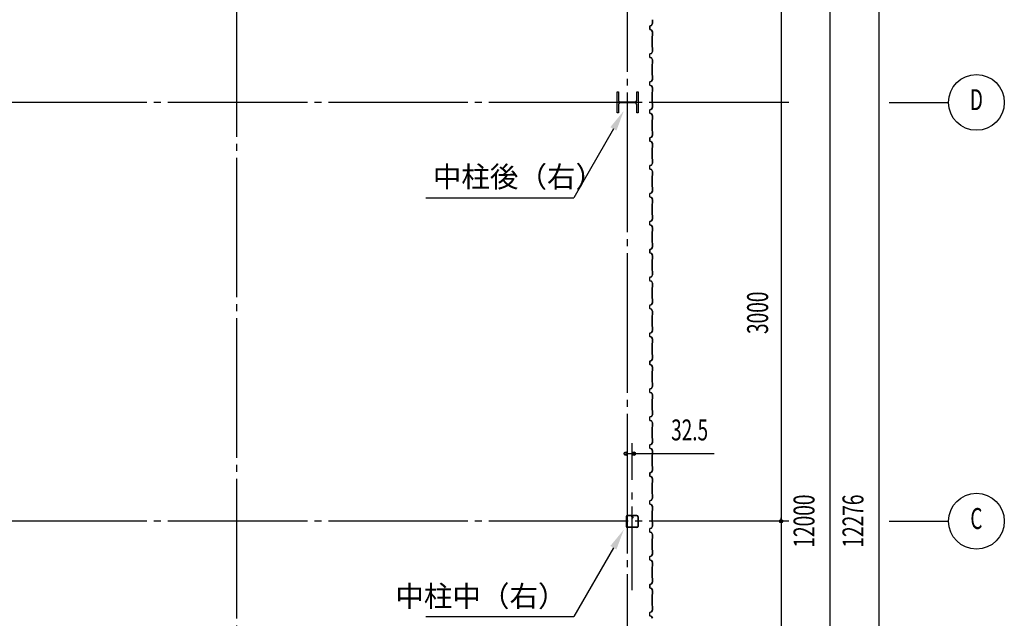
# Model space of a CAD drawing. Extents: x 1667 to 41127, y 644 to 28700.
# Drawn here: x 7399 to 14457, y 9760 to 14048 of the extents above; entities that cross this region are included whole.
import ezdxf
from ezdxf.enums import TextEntityAlignment as Align

# ---------------------------------------------------------------- set-up
doc = ezdxf.new("R2010")
doc.units = 0
doc.header["$LTSCALE"] = 50
doc.header["$MEASUREMENT"] = 0
doc.linetypes.add('1PL-20', pattern=[23, 20, -1, 1, -1])
doc.linetypes.add('1PL-M', pattern=[15, 12, -1, 1, -1])
doc.layers.get('0').update_dxf_attribs({"linetype": 'CONTINUOUS'})
for name, color, linetype in [('1PL-M1', 6, '1PL-M'), ('CENTER', 6, '1PL-20'), ('HIKIDASHI', 6, 'CONTINUOUS'), ('SIDING800', 3, 'CONTINUOUS'), ('SUNPO', 4, 'CONTINUOUS'), ('SUNPOU', 4, 'CONTINUOUS'), ('U1', 3, 'CONTINUOUS')]:
    doc.layers.add(name, color=color, linetype=linetype)
doc.styles.add('00', font='ROMANS', dxfattribs={"width": 0.666667, "bigfont": 'BIGFONT'})
doc.styles.get("Standard").update_dxf_attribs({"font": 'SIMPLEX', "bigfont": 'BIGFONT'})
doc.styles.add('YODO-1', font='simplex.shx', dxfattribs={"width": 0.67, "bigfont": 'BIGFONT.shx'})

msp = doc.modelspace()

# ---------------------------------------------------------------- linework, layer by layer
for p, q in [((11681.9, 13530.4), (11691.9, 13530.4)), ((11681.9, 13380.4), (11681.9, 13530.4)), ((11691.9, 13530.4), (11691.9, 13469.9)), ((11821.9, 13530.4), (11831.9, 13530.4)), ((11821.9, 13469.9), (11821.9, 13530.4)), ((11831.9, 13530.4), (11831.9, 13380.4)), ((11691.9, 13440.9), (11691.9, 13380.4)), ((11702.9, 13458.9), (11810.9, 13458.9)), ((11810.9, 13451.9), (11702.9, 13451.9)), ((11821.9, 13380.4), (11821.9, 13440.9)), ((11691.9, 13380.4), (11681.9, 13380.4)), ((11831.9, 13380.4), (11821.9, 13380.4))]:
    msp.add_line(p, q)
for centre, start, end in [((11702.9, 13469.9), 180, 270), ((11702.9, 13440.9), 90, 180), ((11810.9, 13469.9), 270, 0), ((11810.9, 13440.9), 0, 90)]:
    msp.add_arc(centre, 11, start, end)
at = {"layer": '1PL-M1'}
msp.add_line((11789, 9961.6), (11789, 10702.9), dxfattribs=at)
at = {"layer": 'CENTER'}
for p, q in [((8956.9, 4009.4), (8956.9, 18030.4)), ((11756.9, 3325.4), (11756.9, 18030.4)), ((12911.9, 13455.4), (5330.4, 13455.4)), ((13631.9, 13455.4), (14056.9, 13455.4)), ((12911.9, 10455.4), (5330.4, 10455.4)), ((13631.9, 10455.4), (14056.9, 10455.4))]:
    msp.add_line(p, q, dxfattribs=at)
at = {"layer": 'HIKIDASHI'}
for p, q in [((11655, 13265.9), (11370.4, 12772.9)), ((10310.4, 12772.9), (11370.4, 12772.9)), ((11655, 10265.9), (11370.4, 9772.9)), ((10310.4, 9772.9), (11370.4, 9772.9))]:
    msp.add_line(p, q, dxfattribs=at)
for points in [[(11633.4, 13278.4), (11676.7, 13253.4), (11730, 13395.8)], [(11633.4, 10278.4), (11676.7, 10253.4), (11730, 10395.8)]]:
    msp.add_solid(points, dxfattribs=at)
at = {"layer": 'SIDING800'}
for p, q in [((11934.5, 14047.8), (11934.5, 14020.5)), ((11934.9, 14020.5), (11934.9, 14047.8)), ((11914.9, 14000.1), (11914.9, 13980.2)), ((11915.3, 13980.2), (11915.3, 14000.1)), ((11915.4, 14000.4), (11915.4, 13984.5)), ((11915.4, 13981.3), (11915.4, 13980.9)), ((11915.8, 13984.8), (11915.8, 14000.4)), ((11925.6, 14005.7), (11916.5, 14002.4)), ((11916.5, 13977.9), (11925.9, 13974.5)), ((11916.6, 14002), (11925.7, 14005.3)), ((11926, 13974.9), (11916.6, 13978.3)), ((11926.4, 14005.9), (11917, 14002.7)), ((11917.1, 14002.3), (11926.5, 14005.5)), ((11931.2, 14014.5), (11926.6, 14006.6)), ((11927, 14006.4), (11931.6, 14014.3)), ((11934.6, 13961.2), (11927.3, 13973.8)), ((11934.3, 14019.5), (11927.5, 14006.9)), ((11927.8, 14006.7), (11934.6, 14019.3)), ((11929.3, 14010.3), (11929.6, 14010.1)), ((11929.6, 14010.1), (11931.9, 14014.1)), ((11927, 13973.6), (11934.2, 13961)), ((11932.5, 13930.1), (11932.5, 13890.4)), ((11934.2, 13932.4), (11932.9, 13931.1)), ((11932.9, 13890.4), (11932.9, 13930.1)), ((11933.2, 13930.9), (11934.5, 13932.2)), ((11934.5, 13960), (11934.5, 13933.1)), ((11934.9, 13933.1), (11934.9, 13960)), ((11932.5, 13890.4), (11932.5, 13850.8)), ((11932.9, 13850.8), (11932.9, 13890.4)), ((11932.9, 13849.8), (11934.2, 13848.5)), ((11934.5, 13848.8), (11933.2, 13850.1)), ((11934.5, 13847.8), (11934.5, 13820.5)), ((11934.9, 13820.5), (11934.9, 13847.8)), ((11914.9, 13800.3), (11914.9, 13790.4)), ((11914.9, 13790.4), (11914.9, 13780.4)), ((11915.3, 13790.4), (11915.3, 13800.3)), ((11915.3, 13780.4), (11915.3, 13790.4)), ((11925.9, 13806), (11916.5, 13802.6)), ((11916.5, 13778.1), (11925.9, 13774.7)), ((11916.6, 13802.2), (11926, 13805.6)), ((11926, 13775.1), (11916.6, 13778.5)), ((11934.2, 13819.5), (11927, 13806.9)), ((11927, 13773.8), (11934.2, 13761.2)), ((11927.3, 13806.7), (11934.6, 13819.3)), ((11934.6, 13761.4), (11927.3, 13774)), ((11932.5, 13729.9), (11932.5, 13690.4)), ((11934.2, 13732.2), (11932.9, 13730.9)), ((11932.9, 13690.4), (11932.9, 13729.9)), ((11933.2, 13730.6), (11934.5, 13731.9)), ((11934.5, 13760.2), (11934.5, 13732.9)), ((11934.9, 13732.9), (11934.9, 13760.2)), ((11932.5, 13690.4), (11932.5, 13650.8)), ((11932.9, 13650.8), (11932.9, 13690.4)), ((11932.9, 13649.8), (11934.2, 13648.5)), ((11934.5, 13648.8), (11933.2, 13650.1)), ((11934.5, 13647.8), (11934.5, 13620.5)), ((11934.9, 13620.5), (11934.9, 13647.8)), ((11914.9, 13600.3), (11914.9, 13590.4)), ((11914.9, 13590.4), (11914.9, 13580.4)), ((11915.3, 13590.4), (11915.3, 13600.3)), ((11915.3, 13580.4), (11915.3, 13590.4)), ((11925.9, 13606), (11916.5, 13602.6)), ((11916.5, 13578.1), (11925.9, 13574.7)), ((11916.6, 13602.2), (11926, 13605.6)), ((11926, 13575.1), (11916.6, 13578.5)), ((11934.2, 13619.5), (11927, 13606.9)), ((11927, 13573.8), (11934.2, 13561.2)), ((11927.3, 13606.7), (11934.6, 13619.3)), ((11934.6, 13561.4), (11927.3, 13574)), ((11934.5, 13560.2), (11934.5, 13532.9)), ((11934.9, 13532.9), (11934.9, 13560.2)), ((11932.5, 13529.9), (11932.5, 13490.4)), ((11932.5, 13490.4), (11932.5, 13450.8)), ((11934.2, 13532.2), (11932.9, 13530.9)), ((11932.9, 13490.4), (11932.9, 13529.9)), ((11932.9, 13450.8), (11932.9, 13490.4)), ((11933.2, 13530.6), (11934.5, 13531.9)), ((11934.2, 13419.5), (11927, 13406.9)), ((11927.3, 13406.7), (11934.6, 13419.3)), ((11932.9, 13449.8), (11934.2, 13448.5)), ((11934.5, 13448.8), (11933.2, 13450.1)), ((11934.5, 13447.8), (11934.5, 13420.5)), ((11934.9, 13420.5), (11934.9, 13447.8)), ((11914.9, 13400.3), (11914.9, 13380.4)), ((11915.3, 13380.4), (11915.3, 13400.3)), ((11925.9, 13406), (11916.5, 13402.6)), ((11916.5, 13378.1), (11925.9, 13374.7)), ((11916.6, 13402.2), (11926, 13405.6)), ((11926, 13375.1), (11916.6, 13378.5)), ((11927, 13373.8), (11934.2, 13361.2)), ((11934.6, 13361.4), (11927.3, 13374)), ((11934.5, 13360.2), (11934.5, 13332.9)), ((11934.9, 13332.9), (11934.9, 13360.2)), ((11932.5, 13329.9), (11932.5, 13250.8)), ((11934.2, 13332.2), (11932.9, 13330.9)), ((11932.9, 13250.8), (11932.9, 13329.9)), ((11933.2, 13330.6), (11934.5, 13331.9)), ((11914.9, 13200.1), (11914.9, 13180.2)), ((11915.3, 13180.2), (11915.3, 13200.1)), ((11915.4, 13200.4), (11915.4, 13184.5)), ((11915.8, 13184.8), (11915.8, 13200.4)), ((11925.6, 13205.7), (11916.5, 13202.4)), ((11916.6, 13202), (11925.7, 13205.3)), ((11926.4, 13205.9), (11917, 13202.7)), ((11917.1, 13202.3), (11926.5, 13205.5)), ((11931.2, 13214.5), (11926.6, 13206.6)), ((11927, 13206.4), (11931.6, 13214.3)), ((11934.3, 13219.5), (11927.5, 13206.9)), ((11927.8, 13206.7), (11934.6, 13219.3)), ((11929.3, 13210.3), (11929.6, 13210.1)), ((11929.6, 13210.1), (11931.9, 13214.1)), ((11932.9, 13249.8), (11934.2, 13248.5)), ((11934.5, 13248.8), (11933.2, 13250.1)), ((11934.5, 13247.8), (11934.5, 13220.5)), ((11934.9, 13220.5), (11934.9, 13247.8)), ((11915.4, 13181.3), (11915.4, 13180.9)), ((11916.5, 13177.9), (11925.9, 13174.5)), ((11926, 13174.9), (11916.6, 13178.3)), ((11927, 13173.6), (11934.2, 13161)), ((11934.6, 13161.2), (11927.3, 13173.8)), ((11932.5, 13130.1), (11932.5, 13090.4)), ((11934.2, 13132.4), (11932.9, 13131.1)), ((11932.9, 13090.4), (11932.9, 13130.1)), ((11933.2, 13130.9), (11934.5, 13132.2)), ((11934.5, 13160), (11934.5, 13133.1)), ((11934.9, 13133.1), (11934.9, 13160)), ((11932.5, 13090.4), (11932.5, 13050.8)), ((11932.9, 13050.8), (11932.9, 13090.4)), ((11914.9, 13000.3), (11914.9, 12990.4)), ((11914.9, 12990.4), (11914.9, 12980.4)), ((11915.3, 12990.4), (11915.3, 13000.3)), ((11915.3, 12980.4), (11915.3, 12990.4)), ((11925.9, 13006), (11916.5, 13002.6)), ((11916.6, 13002.2), (11926, 13005.6)), ((11934.2, 13019.5), (11927, 13006.9)), ((11927.3, 13006.7), (11934.6, 13019.3)), ((11932.9, 13049.8), (11934.2, 13048.5)), ((11934.5, 13048.8), (11933.2, 13050.1)), ((11934.5, 13047.8), (11934.5, 13020.5)), ((11934.9, 13020.5), (11934.9, 13047.8)), ((11916.5, 12978.1), (11925.9, 12974.7)), ((11926, 12975.1), (11916.6, 12978.5)), ((11927, 12973.8), (11934.2, 12961.2)), ((11934.6, 12961.4), (11927.3, 12974)), ((11932.5, 12929.9), (11932.5, 12890.4)), ((11934.2, 12932.2), (11932.9, 12930.9)), ((11932.9, 12890.4), (11932.9, 12929.9)), ((11933.2, 12930.6), (11934.5, 12931.9)), ((11934.5, 12960.2), (11934.5, 12932.9)), ((11934.9, 12932.9), (11934.9, 12960.2)), ((11932.5, 12890.4), (11932.5, 12850.8)), ((11932.9, 12850.8), (11932.9, 12890.4)), ((11932.9, 12849.8), (11934.2, 12848.5)), ((11934.5, 12848.8), (11933.2, 12850.1)), ((11934.5, 12847.8), (11934.5, 12820.5)), ((11934.9, 12820.5), (11934.9, 12847.8)), ((11914.9, 12800.3), (11914.9, 12790.4)), ((11914.9, 12790.4), (11914.9, 12780.4)), ((11915.3, 12790.4), (11915.3, 12800.3)), ((11915.3, 12780.4), (11915.3, 12790.4)), ((11925.9, 12806), (11916.5, 12802.6)), ((11916.5, 12778.1), (11925.9, 12774.7)), ((11916.6, 12802.2), (11926, 12805.6)), ((11926, 12775.1), (11916.6, 12778.5)), ((11934.2, 12819.5), (11927, 12806.9)), ((11927.3, 12806.7), (11934.6, 12819.3)), ((11934.6, 12761.4), (11927.3, 12774)), ((11927, 12773.8), (11934.2, 12761.2)), ((11932.5, 12729.9), (11932.5, 12690.4)), ((11934.2, 12732.2), (11932.9, 12730.9)), ((11932.9, 12690.4), (11932.9, 12729.9)), ((11933.2, 12730.6), (11934.5, 12731.9)), ((11934.5, 12760.2), (11934.5, 12732.9)), ((11934.9, 12732.9), (11934.9, 12760.2)), ((11932.5, 12690.4), (11932.5, 12650.8)), ((11932.9, 12650.8), (11932.9, 12690.4)), ((11932.9, 12649.8), (11934.2, 12648.5)), ((11934.5, 12648.8), (11933.2, 12650.1)), ((11934.5, 12647.8), (11934.5, 12620.5)), ((11934.9, 12620.5), (11934.9, 12647.8)), ((11914.9, 12600.3), (11914.9, 12580.4)), ((11915.3, 12580.4), (11915.3, 12600.3)), ((11925.9, 12606), (11916.5, 12602.6)), ((11916.5, 12578.1), (11925.9, 12574.7)), ((11916.6, 12602.2), (11926, 12605.6)), ((11926, 12575.1), (11916.6, 12578.5)), ((11934.2, 12619.5), (11927, 12606.9)), ((11927, 12573.8), (11934.2, 12561.2)), ((11927.3, 12606.7), (11934.6, 12619.3)), ((11934.6, 12561.4), (11927.3, 12574)), ((11932.5, 12529.9), (11932.5, 12450.8)), ((11934.2, 12532.2), (11932.9, 12530.9)), ((11932.9, 12450.8), (11932.9, 12529.9)), ((11933.2, 12530.6), (11934.5, 12531.9)), ((11934.5, 12560.2), (11934.5, 12532.9)), ((11934.9, 12532.9), (11934.9, 12560.2)), ((11932.9, 12449.8), (11934.2, 12448.5)), ((11934.5, 12448.8), (11933.2, 12450.1)), ((11934.5, 12447.8), (11934.5, 12420.5)), ((11934.9, 12420.5), (11934.9, 12447.8)), ((11914.9, 12400.1), (11914.9, 12380.2)), ((11915.3, 12380.2), (11915.3, 12400.1)), ((11915.4, 12400.4), (11915.4, 12384.5)), ((11915.4, 12381.3), (11915.4, 12380.9)), ((11915.8, 12384.8), (11915.8, 12400.4)), ((11925.6, 12405.7), (11916.5, 12402.4)), ((11916.5, 12377.9), (11925.9, 12374.5)), ((11916.6, 12402), (11925.7, 12405.3)), ((11926, 12374.9), (11916.6, 12378.3)), ((11926.4, 12405.9), (11917, 12402.7)), ((11917.1, 12402.3), (11926.5, 12405.5)), ((11931.2, 12414.5), (11926.6, 12406.6)), ((11927, 12406.4), (11931.6, 12414.3)), ((11927, 12373.6), (11934.2, 12361)), ((11934.6, 12361.2), (11927.3, 12373.8)), ((11934.3, 12419.5), (11927.5, 12406.9)), ((11927.8, 12406.7), (11934.6, 12419.3)), ((11929.3, 12410.3), (11929.6, 12410.1)), ((11929.6, 12410.1), (11931.9, 12414.1)), ((11934.5, 12360), (11934.5, 12333.1)), ((11934.9, 12333.1), (11934.9, 12360)), ((11932.5, 12330.1), (11932.5, 12290.4)), ((11932.5, 12290.4), (11932.5, 12250.8)), ((11934.2, 12332.4), (11932.9, 12331.1)), ((11932.9, 12290.4), (11932.9, 12330.1)), ((11932.9, 12250.8), (11932.9, 12290.4)), ((11933.2, 12330.9), (11934.5, 12332.2)), ((11934.2, 12219.5), (11927, 12206.9)), ((11927.3, 12206.7), (11934.6, 12219.3)), ((11932.9, 12249.8), (11934.2, 12248.5)), ((11934.5, 12248.8), (11933.2, 12250.1)), ((11934.5, 12247.8), (11934.5, 12220.5)), ((11934.9, 12220.5), (11934.9, 12247.8)), ((11914.9, 12200.3), (11914.9, 12190.4)), ((11914.9, 12190.4), (11914.9, 12180.4)), ((11915.3, 12190.4), (11915.3, 12200.3)), ((11915.3, 12180.4), (11915.3, 12190.4)), ((11925.9, 12206), (11916.5, 12202.6)), ((11916.5, 12178.1), (11925.9, 12174.7)), ((11916.6, 12202.2), (11926, 12205.6)), ((11926, 12175.1), (11916.6, 12178.5)), ((11927, 12173.8), (11934.2, 12161.2)), ((11934.6, 12161.4), (11927.3, 12174)), ((11934.5, 12160.2), (11934.5, 12132.9)), ((11934.9, 12132.9), (11934.9, 12160.2)), ((11932.5, 12129.9), (11932.5, 12090.4)), ((11932.5, 12090.4), (11932.5, 12050.8)), ((11934.2, 12132.2), (11932.9, 12130.9)), ((11932.9, 12090.4), (11932.9, 12129.9)), ((11932.9, 12050.8), (11932.9, 12090.4)), ((11933.2, 12130.6), (11934.5, 12131.9)), ((11914.9, 12000.3), (11914.9, 11990.4)), ((11915.3, 11990.4), (11915.3, 12000.3)), ((11925.9, 12006), (11916.5, 12002.6)), ((11916.6, 12002.2), (11926, 12005.6)), ((11934.2, 12019.5), (11927, 12006.9)), ((11927.3, 12006.7), (11934.6, 12019.3)), ((11932.9, 12049.8), (11934.2, 12048.5)), ((11934.5, 12048.8), (11933.2, 12050.1)), ((11934.5, 12047.8), (11934.5, 12020.5)), ((11934.9, 12020.5), (11934.9, 12047.8)), ((11914.9, 11990.4), (11914.9, 11980.4)), ((11915.3, 11980.4), (11915.3, 11990.4)), ((11916.5, 11978.1), (11925.9, 11974.7)), ((11926, 11975.1), (11916.6, 11978.5)), ((11927, 11973.8), (11934.2, 11961.2)), ((11934.6, 11961.4), (11927.3, 11974)), ((11932.5, 11929.9), (11932.5, 11890.4)), ((11934.2, 11932.2), (11932.9, 11930.9)), ((11932.9, 11890.4), (11932.9, 11929.9)), ((11933.2, 11930.6), (11934.5, 11931.9)), ((11934.5, 11960.2), (11934.5, 11932.9)), ((11934.9, 11932.9), (11934.9, 11960.2)), ((11932.5, 11890.4), (11932.5, 11850.8)), ((11932.9, 11850.8), (11932.9, 11890.4)), ((11914.9, 11800.3), (11914.9, 11780.4)), ((11915.3, 11780.4), (11915.3, 11800.3)), ((11925.9, 11806), (11916.5, 11802.6)), ((11916.6, 11802.2), (11926, 11805.6)), ((11934.2, 11819.5), (11927, 11806.9)), ((11927.3, 11806.7), (11934.6, 11819.3)), ((11932.9, 11849.8), (11934.2, 11848.5)), ((11934.5, 11848.8), (11933.2, 11850.1)), ((11934.5, 11847.8), (11934.5, 11820.5)), ((11934.9, 11820.5), (11934.9, 11847.8)), ((11916.5, 11778.1), (11925.9, 11774.7)), ((11926, 11775.1), (11916.6, 11778.5)), ((11927, 11773.8), (11934.2, 11761.2)), ((11934.6, 11761.4), (11927.3, 11774)), ((11932.5, 11729.9), (11932.5, 11650.8)), ((11934.2, 11732.2), (11932.9, 11730.9)), ((11932.9, 11650.8), (11932.9, 11729.9)), ((11933.2, 11730.6), (11934.5, 11731.9)), ((11934.5, 11760.2), (11934.5, 11732.9)), ((11934.9, 11732.9), (11934.9, 11760.2)), ((11932.9, 11649.8), (11934.2, 11648.5)), ((11934.5, 11648.8), (11933.2, 11650.1)), ((11934.5, 11647.8), (11934.5, 11620.5)), ((11934.9, 11620.5), (11934.9, 11647.8)), ((11914.9, 11600.1), (11914.9, 11580.2)), ((11915.3, 11580.2), (11915.3, 11600.1)), ((11915.4, 11600.4), (11915.4, 11584.5)), ((11915.4, 11581.3), (11915.4, 11580.9)), ((11915.8, 11584.8), (11915.8, 11600.4)), ((11925.6, 11605.7), (11916.5, 11602.4)), ((11916.5, 11577.9), (11925.9, 11574.5)), ((11916.6, 11602), (11925.7, 11605.3)), ((11926, 11574.9), (11916.6, 11578.3)), ((11926.4, 11605.9), (11917, 11602.7)), ((11917.1, 11602.3), (11926.5, 11605.5)), ((11931.2, 11614.5), (11926.6, 11606.6)), ((11927, 11606.4), (11931.6, 11614.3)), ((11934.3, 11619.5), (11927.5, 11606.9)), ((11927.8, 11606.7), (11934.6, 11619.3)), ((11929.3, 11610.3), (11929.6, 11610.1)), ((11929.6, 11610.1), (11931.9, 11614.1)), ((11927, 11573.6), (11934.2, 11561)), ((11934.6, 11561.2), (11927.3, 11573.8)), ((11932.5, 11530.1), (11932.5, 11490.4)), ((11934.2, 11532.4), (11932.9, 11531.1)), ((11932.9, 11490.4), (11932.9, 11530.1)), ((11933.2, 11530.9), (11934.5, 11532.2)), ((11934.5, 11560), (11934.5, 11533.1)), ((11934.9, 11533.1), (11934.9, 11560)), ((11932.5, 11490.4), (11932.5, 11450.8)), ((11932.9, 11450.8), (11932.9, 11490.4)), ((11932.9, 11449.8), (11934.2, 11448.5)), ((11934.5, 11448.8), (11933.2, 11450.1)), ((11934.5, 11447.8), (11934.5, 11420.5)), ((11934.9, 11420.5), (11934.9, 11447.8)), ((11914.9, 11400.3), (11914.9, 11390.4)), ((11914.9, 11390.4), (11914.9, 11380.4)), ((11915.3, 11390.4), (11915.3, 11400.3)), ((11915.3, 11380.4), (11915.3, 11390.4)), ((11925.9, 11406), (11916.5, 11402.6)), ((11916.5, 11378.1), (11925.9, 11374.7)), ((11916.6, 11402.2), (11926, 11405.6)), ((11926, 11375.1), (11916.6, 11378.5)), ((11934.2, 11419.5), (11927, 11406.9)), ((11927, 11373.8), (11934.2, 11361.2)), ((11927.3, 11406.7), (11934.6, 11419.3)), ((11934.6, 11361.4), (11927.3, 11374)), ((11932.5, 11329.9), (11932.5, 11290.4)), ((11934.2, 11332.2), (11932.9, 11330.9)), ((11932.9, 11290.4), (11932.9, 11329.9)), ((11933.2, 11330.6), (11934.5, 11331.9)), ((11934.5, 11360.2), (11934.5, 11332.9)), ((11934.9, 11332.9), (11934.9, 11360.2)), ((11932.5, 11290.4), (11932.5, 11250.8)), ((11932.9, 11250.8), (11932.9, 11290.4)), ((11932.9, 11249.8), (11934.2, 11248.5)), ((11934.5, 11248.8), (11933.2, 11250.1)), ((11934.5, 11247.8), (11934.5, 11220.5)), ((11934.9, 11220.5), (11934.9, 11247.8)), ((11914.9, 11200.3), (11914.9, 11190.4)), ((11914.9, 11190.4), (11914.9, 11180.4)), ((11915.3, 11190.4), (11915.3, 11200.3)), ((11915.3, 11180.4), (11915.3, 11190.4)), ((11925.9, 11206), (11916.5, 11202.6)), ((11916.5, 11178.1), (11925.9, 11174.7)), ((11916.6, 11202.2), (11926, 11205.6)), ((11926, 11175.1), (11916.6, 11178.5)), ((11934.2, 11219.5), (11927, 11206.9)), ((11927, 11173.8), (11934.2, 11161.2)), ((11927.3, 11206.7), (11934.6, 11219.3)), ((11934.6, 11161.4), (11927.3, 11174)), ((11934.5, 11160.2), (11934.5, 11132.9)), ((11934.9, 11132.9), (11934.9, 11160.2)), ((11932.5, 11129.9), (11932.5, 11090.4)), ((11932.5, 11090.4), (11932.5, 11050.8)), ((11934.2, 11132.2), (11932.9, 11130.9)), ((11932.9, 11090.4), (11932.9, 11129.9)), ((11932.9, 11050.8), (11932.9, 11090.4)), ((11933.2, 11130.6), (11934.5, 11131.9)), ((11934.2, 11019.5), (11927, 11006.9)), ((11927.3, 11006.7), (11934.6, 11019.3)), ((11932.9, 11049.8), (11934.2, 11048.5)), ((11934.5, 11048.8), (11933.2, 11050.1)), ((11934.5, 11047.8), (11934.5, 11020.5)), ((11934.9, 11020.5), (11934.9, 11047.8)), ((11914.9, 11000.3), (11914.9, 10980.4)), ((11915.3, 10980.4), (11915.3, 11000.3)), ((11925.9, 11006), (11916.5, 11002.6)), ((11916.5, 10978.1), (11925.9, 10974.7)), ((11916.6, 11002.2), (11926, 11005.6)), ((11926, 10975.1), (11916.6, 10978.5)), ((11927, 10973.8), (11934.2, 10961.2)), ((11934.6, 10961.4), (11927.3, 10974)), ((11934.5, 10960.2), (11934.5, 10932.9)), ((11934.9, 10932.9), (11934.9, 10960.2)), ((11932.5, 10929.9), (11932.5, 10850.8)), ((11934.2, 10932.2), (11932.9, 10930.9)), ((11932.9, 10850.8), (11932.9, 10929.9)), ((11933.2, 10930.6), (11934.5, 10931.9)), ((11914.9, 10800.1), (11914.9, 10780.2)), ((11915.3, 10780.2), (11915.3, 10800.1)), ((11915.4, 10800.4), (11915.4, 10784.5)), ((11915.8, 10784.8), (11915.8, 10800.4)), ((11925.6, 10805.7), (11916.5, 10802.4)), ((11916.6, 10802), (11925.7, 10805.3)), ((11926.4, 10805.9), (11917, 10802.7)), ((11917.1, 10802.3), (11926.5, 10805.5)), ((11931.2, 10814.5), (11926.6, 10806.6)), ((11927, 10806.4), (11931.6, 10814.3)), ((11934.3, 10819.5), (11927.5, 10806.9)), ((11927.8, 10806.7), (11934.6, 10819.3)), ((11929.3, 10810.3), (11929.6, 10810.1)), ((11929.6, 10810.1), (11931.9, 10814.1)), ((11932.9, 10849.8), (11934.2, 10848.5)), ((11934.5, 10848.8), (11933.2, 10850.1)), ((11934.5, 10847.8), (11934.5, 10820.5)), ((11934.9, 10820.5), (11934.9, 10847.8)), ((11915.4, 10781.3), (11915.4, 10780.9)), ((11916.5, 10777.9), (11925.9, 10774.5)), ((11926, 10774.9), (11916.6, 10778.3)), ((11927, 10773.6), (11934.2, 10761)), ((11934.6, 10761.2), (11927.3, 10773.8)), ((11932.5, 10730.1), (11932.5, 10690.4)), ((11934.2, 10732.4), (11932.9, 10731.1)), ((11932.9, 10690.4), (11932.9, 10730.1)), ((11933.2, 10730.9), (11934.5, 10732.2)), ((11934.5, 10760), (11934.5, 10733.1)), ((11934.9, 10733.1), (11934.9, 10760)), ((11932.5, 10690.4), (11932.5, 10650.8)), ((11932.9, 10650.8), (11932.9, 10690.4)), ((11914.9, 10600.3), (11914.9, 10590.4)), ((11914.9, 10590.4), (11914.9, 10580.4)), ((11915.3, 10590.4), (11915.3, 10600.3)), ((11915.3, 10580.4), (11915.3, 10590.4)), ((11925.9, 10606), (11916.5, 10602.6)), ((11916.6, 10602.2), (11926, 10605.6)), ((11934.2, 10619.5), (11927, 10606.9)), ((11927.3, 10606.7), (11934.6, 10619.3)), ((11932.9, 10649.8), (11934.2, 10648.5)), ((11934.5, 10648.8), (11933.2, 10650.1)), ((11934.5, 10647.8), (11934.5, 10620.5)), ((11934.9, 10620.5), (11934.9, 10647.8)), ((11916.5, 10578.1), (11925.9, 10574.7)), ((11926, 10575.1), (11916.6, 10578.5)), ((11927, 10573.8), (11934.2, 10561.2)), ((11934.6, 10561.4), (11927.3, 10574)), ((11932.5, 10529.9), (11932.5, 10490.4)), ((11934.2, 10532.2), (11932.9, 10530.9)), ((11932.9, 10490.4), (11932.9, 10529.9)), ((11933.2, 10530.6), (11934.5, 10531.9)), ((11934.5, 10560.2), (11934.5, 10532.9)), ((11934.9, 10532.9), (11934.9, 10560.2)), ((11932.5, 10490.4), (11932.5, 10450.8)), ((11932.9, 10450.8), (11932.9, 10490.4)), ((11932.9, 10449.8), (11934.2, 10448.5)), ((11934.5, 10448.8), (11933.2, 10450.1)), ((11934.5, 10447.8), (11934.5, 10420.5)), ((11934.9, 10420.5), (11934.9, 10447.8)), ((11914.9, 10400.3), (11914.9, 10390.4)), ((11914.9, 10390.4), (11914.9, 10380.4)), ((11915.3, 10390.4), (11915.3, 10400.3)), ((11915.3, 10380.4), (11915.3, 10390.4)), ((11925.9, 10406), (11916.5, 10402.6)), ((11916.5, 10378.1), (11925.9, 10374.7)), ((11916.6, 10402.2), (11926, 10405.6)), ((11926, 10375.1), (11916.6, 10378.5)), ((11934.2, 10419.5), (11927, 10406.9)), ((11927.3, 10406.7), (11934.6, 10419.3)), ((11927, 10373.8), (11934.2, 10361.2)), ((11934.6, 10361.4), (11927.3, 10374)), ((11932.5, 10329.9), (11932.5, 10290.4)), ((11934.2, 10332.2), (11932.9, 10330.9)), ((11932.9, 10290.4), (11932.9, 10329.9)), ((11933.2, 10330.6), (11934.5, 10331.9)), ((11934.5, 10360.2), (11934.5, 10332.9)), ((11934.9, 10332.9), (11934.9, 10360.2)), ((11932.5, 10290.4), (11932.5, 10250.8)), ((11932.9, 10250.8), (11932.9, 10290.4)), ((11932.9, 10249.8), (11934.2, 10248.5)), ((11934.5, 10248.8), (11933.2, 10250.1)), ((11934.5, 10247.8), (11934.5, 10220.5)), ((11934.9, 10220.5), (11934.9, 10247.8)), ((11914.9, 10200.3), (11914.9, 10180.4)), ((11915.3, 10180.4), (11915.3, 10200.3)), ((11925.9, 10206), (11916.5, 10202.6)), ((11916.5, 10178.1), (11925.9, 10174.7)), ((11916.6, 10202.2), (11926, 10205.6)), ((11926, 10175.1), (11916.6, 10178.5)), ((11934.2, 10219.5), (11927, 10206.9)), ((11927, 10173.8), (11934.2, 10161.2)), ((11927.3, 10206.7), (11934.6, 10219.3)), ((11934.6, 10161.4), (11927.3, 10174)), ((11932.5, 10129.9), (11932.5, 10050.8)), ((11934.2, 10132.2), (11932.9, 10130.9)), ((11932.9, 10050.8), (11932.9, 10129.9)), ((11933.2, 10130.6), (11934.5, 10131.9)), ((11934.5, 10160.2), (11934.5, 10132.9)), ((11934.9, 10132.9), (11934.9, 10160.2)), ((11932.9, 10049.8), (11934.2, 10048.5)), ((11934.5, 10048.8), (11933.2, 10050.1)), ((11934.5, 10047.8), (11934.5, 10020.5)), ((11934.9, 10020.5), (11934.9, 10047.8)), ((11914.9, 10000.1), (11914.9, 9980.2)), ((11915.3, 9980.2), (11915.3, 10000.1)), ((11915.4, 10000.4), (11915.4, 9984.5)), ((11915.4, 9981.3), (11915.4, 9980.9)), ((11915.8, 9984.8), (11915.8, 10000.4)), ((11925.6, 10005.7), (11916.5, 10002.4)), ((11916.5, 9977.9), (11925.9, 9974.5)), ((11916.6, 10002), (11925.7, 10005.3)), ((11926, 9974.9), (11916.6, 9978.3)), ((11926.4, 10005.9), (11917, 10002.7)), ((11917.1, 10002.3), (11926.5, 10005.5)), ((11931.2, 10014.5), (11926.6, 10006.6)), ((11927, 10006.4), (11931.6, 10014.3)), ((11927, 9973.6), (11934.2, 9961)), ((11934.6, 9961.2), (11927.3, 9973.8)), ((11934.3, 10019.5), (11927.5, 10006.9)), ((11927.8, 10006.7), (11934.6, 10019.3)), ((11929.3, 10010.3), (11929.6, 10010.1)), ((11929.6, 10010.1), (11931.9, 10014.1)), ((11934.5, 9960), (11934.5, 9933.1)), ((11934.9, 9933.1), (11934.9, 9960)), ((11932.5, 9930.1), (11932.5, 9890.4)), ((11932.5, 9890.4), (11932.5, 9850.8)), ((11934.2, 9932.4), (11932.9, 9931.1)), ((11932.9, 9890.4), (11932.9, 9930.1)), ((11932.9, 9850.8), (11932.9, 9890.4)), ((11933.2, 9930.9), (11934.5, 9932.2)), ((11934.2, 9819.5), (11927, 9806.9)), ((11927.3, 9806.7), (11934.6, 9819.3)), ((11932.9, 9849.8), (11934.2, 9848.5)), ((11934.5, 9848.8), (11933.2, 9850.1)), ((11934.5, 9847.8), (11934.5, 9820.5)), ((11934.9, 9820.5), (11934.9, 9847.8)), ((11914.9, 9800.3), (11914.9, 9790.4)), ((11914.9, 9790.4), (11914.9, 9780.4)), ((11915.3, 9790.4), (11915.3, 9800.3)), ((11915.3, 9780.4), (11915.3, 9790.4)), ((11925.9, 9806), (11916.5, 9802.6)), ((11916.5, 9778.1), (11925.9, 9774.7)), ((11916.6, 9802.2), (11926, 9805.6)), ((11926, 9775.1), (11916.6, 9778.5)), ((11927, 9773.8), (11934.2, 9761.2)), ((11934.6, 9761.4), (11927.3, 9774))]:
    msp.add_line(p, q, dxfattribs=at)
for centre, radius, start, end in [((11917.3, 14000.1), 2.4, 110, 180), ((11917.3, 13980.2), 2.4, 180, 250), ((11917.3, 14000.1), 2, 110, 180), ((11917.3, 13980.2), 2, 180, 250), ((11917.8, 14000.4), 2.4, 109.02561, 180), ((11915.4, 13982.9), 2, 270, 78.46304), ((11915.4, 13982.9), 1.6, 270, 90), ((11917.8, 14000.4), 2, 109.02561, 180), ((11924.9, 14007.6), 2, 290, 330), ((11924.9, 14007.6), 2.4, 290, 330), ((11925.2, 13972.6), 2, 30, 70), ((11925.2, 13972.6), 2.4, 30, 70), ((11925.7, 14007.8), 2, 289.02561, 331.82141), ((11925.7, 14007.8), 2.4, 289.02561, 331.82141), ((11931.6, 14014.3), 0.4, 330, 150), ((11932.5, 14020.5), 2, 331.82141, 360), ((11932.5, 14020.5), 2.4, 331.82141, 0), ((11933.9, 13930.1), 1.4, 135, 180), ((11933.9, 13930.1), 1, 135, 180), ((11932.5, 13960), 2, 0, 30), ((11933.5, 13933.1), 1, 315, 360), ((11933.5, 13933.1), 1.4, 315, 360), ((11932.5, 13960), 2.4, 0, 30), ((11933.9, 13850.8), 1.4, 180, 225), ((11933.9, 13850.8), 1, 180, 225), ((11933.5, 13847.8), 1, 0, 45), ((11933.5, 13847.8), 1.4, 0, 45), ((11917.3, 13800.3), 2.4, 110, 180), ((11917.3, 13780.4), 2.4, 180, 250), ((11917.3, 13800.3), 2, 110, 180), ((11917.3, 13780.4), 2, 180, 250), ((11925.2, 13807.9), 2, 290, 330), ((11925.2, 13772.8), 2, 30, 70), ((11925.2, 13807.9), 2.4, 290, 330), ((11925.2, 13772.8), 2.4, 30, 70), ((11932.5, 13820.5), 2, 330, 360), ((11932.5, 13820.5), 2.4, 330, 360), ((11933.9, 13729.9), 1.4, 135, 180), ((11933.9, 13729.9), 1, 135, 180), ((11932.5, 13760.2), 2, 0, 30), ((11933.5, 13732.9), 1, 315, 0), ((11933.5, 13732.9), 1.4, 315, 360), ((11932.5, 13760.2), 2.4, 0, 30), ((11933.9, 13650.8), 1.4, 180, 225), ((11933.9, 13650.8), 1, 180, 225), ((11933.5, 13647.8), 1, 0, 45), ((11933.5, 13647.8), 1.4, 0, 45), ((11917.3, 13600.3), 2.4, 110, 180), ((11917.3, 13580.4), 2.4, 180, 250), ((11917.3, 13600.3), 2, 110, 180), ((11917.3, 13580.4), 2, 180, 250), ((11925.2, 13607.9), 2, 290, 330), ((11925.2, 13572.8), 2, 30, 70), ((11925.2, 13607.9), 2.4, 290, 330), ((11925.2, 13572.8), 2.4, 30, 70), ((11932.5, 13620.5), 2, 330, 360), ((11932.5, 13560.2), 2, 0, 30), ((11932.5, 13620.5), 2.4, 330, 360), ((11932.5, 13560.2), 2.4, 0, 30), ((11933.9, 13529.9), 1.4, 135, 180), ((11933.9, 13529.9), 1, 135, 180), ((11933.5, 13532.9), 1, 315, 0), ((11933.5, 13532.9), 1.4, 315, 360), ((11933.9, 13450.8), 1.4, 180, 225), ((11933.9, 13450.8), 1, 180, 225), ((11933.5, 13447.8), 1, 0, 45), ((11932.5, 13420.5), 2, 330, 360), ((11933.5, 13447.8), 1.4, 0, 45), ((11932.5, 13420.5), 2.4, 330, 360), ((11917.3, 13400.3), 2.4, 110, 180), ((11917.3, 13380.4), 2.4, 180, 250), ((11917.3, 13400.3), 2, 110, 180), ((11917.3, 13380.4), 2, 180, 250), ((11925.2, 13407.9), 2, 290, 330), ((11925.2, 13372.8), 2, 30, 70), ((11925.2, 13407.9), 2.4, 290, 330), ((11925.2, 13372.8), 2.4, 30, 70), ((11932.5, 13360.2), 2, 0, 30), ((11932.5, 13360.2), 2.4, 0, 30), ((11933.9, 13329.9), 1.4, 135, 180), ((11933.9, 13329.9), 1, 135, 180), ((11933.5, 13332.9), 1, 315, 0), ((11933.5, 13332.9), 1.4, 315, 360), ((11917.3, 13200.1), 2.4, 110, 180), ((11917.3, 13200.1), 2, 110, 180), ((11917.8, 13200.4), 2.4, 109.02561, 180), ((11917.8, 13200.4), 2, 109.02561, 180), ((11924.9, 13207.6), 2, 290, 330), ((11924.9, 13207.6), 2.4, 290, 330), ((11925.7, 13207.8), 2, 289.02561, 331.82141), ((11925.7, 13207.8), 2.4, 289.02561, 331.82141), ((11931.6, 13214.3), 0.4, 330, 150), ((11933.9, 13250.8), 1.4, 180, 225), ((11933.9, 13250.8), 1, 180, 225), ((11933.5, 13247.8), 1, 360, 45), ((11932.5, 13220.5), 2, 331.82141, 360), ((11933.5, 13247.8), 1.4, 0, 45), ((11932.5, 13220.5), 2.4, 331.82141, 0), ((11917.3, 13180.2), 2.4, 180, 250), ((11917.3, 13180.2), 2, 180, 250), ((11915.4, 13182.9), 2, 270, 78.46304), ((11915.4, 13182.9), 1.6, 270, 90), ((11925.2, 13172.6), 2, 30, 70), ((11925.2, 13172.6), 2.4, 30, 70), ((11933.9, 13130.1), 1.4, 135, 180), ((11933.9, 13130.1), 1, 135, 180), ((11932.5, 13160), 2, 0, 30), ((11933.5, 13133.1), 1, 315, 360), ((11933.5, 13133.1), 1.4, 315, 360), ((11932.5, 13160), 2.4, 0, 30), ((11917.3, 13000.3), 2.4, 110, 180), ((11917.3, 13000.3), 2, 110, 180), ((11925.2, 13007.9), 2, 290, 330), ((11925.2, 13007.9), 2.4, 290, 330), ((11933.9, 13050.8), 1.4, 180, 225), ((11933.9, 13050.8), 1, 180, 225), ((11933.5, 13047.8), 1, 0, 45), ((11932.5, 13020.5), 2, 330, 360), ((11933.5, 13047.8), 1.4, 0, 45), ((11932.5, 13020.5), 2.4, 330, 360), ((11917.3, 12980.4), 2.4, 180, 250), ((11917.3, 12980.4), 2, 180, 250), ((11925.2, 12972.8), 2, 30, 70), ((11925.2, 12972.8), 2.4, 30, 70), ((11933.9, 12929.9), 1.4, 135, 180), ((11933.9, 12929.9), 1, 135, 180), ((11932.5, 12960.2), 2, 0, 30), ((11933.5, 12932.9), 1, 315, 0), ((11933.5, 12932.9), 1.4, 315, 360), ((11932.5, 12960.2), 2.4, 0, 30), ((11933.9, 12850.8), 1.4, 180, 225), ((11933.9, 12850.8), 1, 180, 225), ((11933.5, 12847.8), 1, 0, 45), ((11933.5, 12847.8), 1.4, 0, 45), ((11917.3, 12800.3), 2.4, 110, 180), ((11917.3, 12780.4), 2.4, 180, 250), ((11917.3, 12800.3), 2, 110, 180), ((11917.3, 12780.4), 2, 180, 250), ((11925.2, 12807.9), 2, 290, 330), ((11925.2, 12772.8), 2, 30, 70), ((11925.2, 12807.9), 2.4, 290, 330), ((11925.2, 12772.8), 2.4, 30, 70), ((11932.5, 12820.5), 2, 330, 360), ((11932.5, 12820.5), 2.4, 330, 360), ((11933.9, 12729.9), 1.4, 135, 180), ((11933.9, 12729.9), 1, 135, 180), ((11932.5, 12760.2), 2, 0, 30), ((11933.5, 12732.9), 1, 315, 0), ((11933.5, 12732.9), 1.4, 315, 360), ((11932.5, 12760.2), 2.4, 0, 30), ((11933.9, 12650.8), 1.4, 180, 225), ((11933.9, 12650.8), 1, 180, 225), ((11933.5, 12647.8), 1, 0, 45), ((11933.5, 12647.8), 1.4, 0, 45), ((11917.3, 12600.3), 2.4, 110, 180), ((11917.3, 12580.4), 2.4, 180, 250), ((11917.3, 12600.3), 2, 110, 180), ((11917.3, 12580.4), 2, 180, 250), ((11925.2, 12607.9), 2, 290, 330), ((11925.2, 12572.8), 2, 30, 70), ((11925.2, 12607.9), 2.4, 290, 330), ((11925.2, 12572.8), 2.4, 30, 70), ((11932.5, 12620.5), 2, 330, 360), ((11932.5, 12620.5), 2.4, 330, 360), ((11933.9, 12529.9), 1.4, 135, 180), ((11933.9, 12529.9), 1, 135, 180), ((11932.5, 12560.2), 2, 0, 30), ((11933.5, 12532.9), 1, 315, 0), ((11933.5, 12532.9), 1.4, 315, 360), ((11932.5, 12560.2), 2.4, 0, 30), ((11933.9, 12450.8), 1.4, 180, 225), ((11933.9, 12450.8), 1, 180, 225), ((11933.5, 12447.8), 1, 360, 45), ((11933.5, 12447.8), 1.4, 0, 45), ((11917.3, 12400.1), 2.4, 110, 180), ((11917.3, 12380.2), 2.4, 180, 250), ((11917.3, 12400.1), 2, 110, 180), ((11917.3, 12380.2), 2, 180, 250), ((11917.8, 12400.4), 2.4, 109.02561, 180), ((11915.4, 12382.9), 2, 270, 78.46304), ((11915.4, 12382.9), 1.6, 270, 90), ((11917.8, 12400.4), 2, 109.02561, 180), ((11924.9, 12407.6), 2, 290, 330), ((11924.9, 12407.6), 2.4, 290, 330), ((11925.2, 12372.6), 2, 30, 70), ((11925.2, 12372.6), 2.4, 30, 70), ((11925.7, 12407.8), 2, 289.02561, 331.82141), ((11925.7, 12407.8), 2.4, 289.02561, 331.82141), ((11931.6, 12414.3), 0.4, 330, 150), ((11932.5, 12360), 2, 0, 30), ((11932.5, 12420.5), 2, 331.82141, 360), ((11932.5, 12420.5), 2.4, 331.82141, 0), ((11932.5, 12360), 2.4, 0, 30), ((11933.9, 12330.1), 1.4, 135, 180), ((11933.9, 12330.1), 1, 135, 180), ((11933.5, 12333.1), 1, 315, 360), ((11933.5, 12333.1), 1.4, 315, 360), ((11933.9, 12250.8), 1.4, 180, 225), ((11933.9, 12250.8), 1, 180, 225), ((11933.5, 12247.8), 1, 0, 45), ((11932.5, 12220.5), 2, 330, 360), ((11933.5, 12247.8), 1.4, 0, 45), ((11932.5, 12220.5), 2.4, 330, 360), ((11917.3, 12200.3), 2.4, 110, 180), ((11917.3, 12180.4), 2.4, 180, 250), ((11917.3, 12200.3), 2, 110, 180), ((11917.3, 12180.4), 2, 180, 250), ((11925.2, 12207.9), 2, 290, 330), ((11925.2, 12172.8), 2, 30, 70), ((11925.2, 12207.9), 2.4, 290, 330), ((11925.2, 12172.8), 2.4, 30, 70), ((11932.5, 12160.2), 2, 0, 30), ((11932.5, 12160.2), 2.4, 0, 30), ((11933.9, 12129.9), 1.4, 135, 180), ((11933.9, 12129.9), 1, 135, 180), ((11933.5, 12132.9), 1, 315, 0), ((11933.5, 12132.9), 1.4, 315, 360), ((11917.3, 12000.3), 2.4, 110, 180), ((11917.3, 12000.3), 2, 110, 180), ((11925.2, 12007.9), 2, 290, 330), ((11925.2, 12007.9), 2.4, 290, 330), ((11933.9, 12050.8), 1.4, 180, 225), ((11933.9, 12050.8), 1, 180, 225), ((11933.5, 12047.8), 1, 0, 45), ((11932.5, 12020.5), 2, 330, 360), ((11933.5, 12047.8), 1.4, 0, 45), ((11932.5, 12020.5), 2.4, 330, 360), ((11917.3, 11980.4), 2.4, 180, 250), ((11917.3, 11980.4), 2, 180, 250), ((11925.2, 11972.8), 2, 30, 70), ((11925.2, 11972.8), 2.4, 30, 70), ((11933.9, 11929.9), 1.4, 135, 180), ((11933.9, 11929.9), 1, 135, 180), ((11932.5, 11960.2), 2, 0, 30), ((11933.5, 11932.9), 1, 315, 0), ((11933.5, 11932.9), 1.4, 315, 360), ((11932.5, 11960.2), 2.4, 0, 30), ((11917.3, 11800.3), 2.4, 110, 180), ((11917.3, 11800.3), 2, 110, 180), ((11925.2, 11807.9), 2, 290, 330), ((11925.2, 11807.9), 2.4, 290, 330), ((11933.9, 11850.8), 1.4, 180, 225), ((11933.9, 11850.8), 1, 180, 225), ((11933.5, 11847.8), 1, 0, 45), ((11932.5, 11820.5), 2, 330, 360), ((11933.5, 11847.8), 1.4, 0, 45), ((11932.5, 11820.5), 2.4, 330, 360), ((11917.3, 11780.4), 2.4, 180, 250), ((11917.3, 11780.4), 2, 180, 250), ((11925.2, 11772.8), 2, 30, 70), ((11925.2, 11772.8), 2.4, 30, 70), ((11933.9, 11729.9), 1.4, 135, 180), ((11933.9, 11729.9), 1, 135, 180), ((11932.5, 11760.2), 2, 0, 30), ((11933.5, 11732.9), 1, 315, 0), ((11933.5, 11732.9), 1.4, 315, 360), ((11932.5, 11760.2), 2.4, 0, 30), ((11933.9, 11650.8), 1.4, 180, 225), ((11933.9, 11650.8), 1, 180, 225), ((11933.5, 11647.8), 1, 360, 45), ((11933.5, 11647.8), 1.4, 0, 45), ((11917.3, 11600.1), 2.4, 110, 180), ((11917.3, 11580.2), 2.4, 180, 250), ((11917.3, 11600.1), 2, 110, 180), ((11917.3, 11580.2), 2, 180, 250), ((11917.8, 11600.4), 2.4, 109.02561, 180), ((11915.4, 11582.9), 2, 270, 78.46304), ((11915.4, 11582.9), 1.6, 270, 90), ((11917.8, 11600.4), 2, 109.02561, 180), ((11924.9, 11607.6), 2, 290, 330), ((11924.9, 11607.6), 2.4, 290, 330), ((11925.2, 11572.6), 2, 30, 70), ((11925.2, 11572.6), 2.4, 30, 70), ((11925.7, 11607.8), 2, 289.02561, 331.82141), ((11925.7, 11607.8), 2.4, 289.02561, 331.82141), ((11931.6, 11614.3), 0.4, 330, 150), ((11932.5, 11620.5), 2, 331.82141, 360), ((11932.5, 11620.5), 2.4, 331.82141, 0), ((11933.9, 11530.1), 1.4, 135, 180), ((11933.9, 11530.1), 1, 135, 180), ((11932.5, 11560), 2, 0, 30), ((11933.5, 11533.1), 1, 315, 360), ((11933.5, 11533.1), 1.4, 315, 360), ((11932.5, 11560), 2.4, 0, 30), ((11933.9, 11450.8), 1.4, 180, 225), ((11933.9, 11450.8), 1, 180, 225), ((11933.5, 11447.8), 1, 0, 45), ((11933.5, 11447.8), 1.4, 0, 45), ((11917.3, 11400.3), 2.4, 110, 180), ((11917.3, 11380.4), 2.4, 180, 250), ((11917.3, 11400.3), 2, 110, 180), ((11917.3, 11380.4), 2, 180, 250), ((11925.2, 11407.9), 2, 290, 330), ((11925.2, 11372.8), 2, 30, 70), ((11925.2, 11407.9), 2.4, 290, 330), ((11925.2, 11372.8), 2.4, 30, 70), ((11932.5, 11420.5), 2, 330, 360), ((11932.5, 11420.5), 2.4, 330, 360), ((11933.9, 11329.9), 1.4, 135, 180), ((11933.9, 11329.9), 1, 135, 180), ((11932.5, 11360.2), 2, 0, 30), ((11933.5, 11332.9), 1, 315, 0), ((11933.5, 11332.9), 1.4, 315, 360), ((11932.5, 11360.2), 2.4, 0, 30), ((11933.9, 11250.8), 1.4, 180, 225), ((11933.9, 11250.8), 1, 180, 225), ((11933.5, 11247.8), 1, 0, 45), ((11933.5, 11247.8), 1.4, 0, 45), ((11917.3, 11200.3), 2.4, 110, 180), ((11917.3, 11180.4), 2.4, 180, 250), ((11917.3, 11200.3), 2, 110, 180), ((11917.3, 11180.4), 2, 180, 250), ((11925.2, 11207.9), 2, 290, 330), ((11925.2, 11172.8), 2, 30, 70), ((11925.2, 11207.9), 2.4, 290, 330), ((11925.2, 11172.8), 2.4, 30, 70), ((11932.5, 11220.5), 2, 330, 360), ((11932.5, 11160.2), 2, 0, 30), ((11932.5, 11220.5), 2.4, 330, 360), ((11932.5, 11160.2), 2.4, 0, 30), ((11933.9, 11129.9), 1.4, 135, 180), ((11933.9, 11129.9), 1, 135, 180), ((11933.5, 11132.9), 1, 315, 0), ((11933.5, 11132.9), 1.4, 315, 360), ((11933.9, 11050.8), 1.4, 180, 225), ((11933.9, 11050.8), 1, 180, 225), ((11933.5, 11047.8), 1, 0, 45), ((11932.5, 11020.5), 2, 330, 360), ((11933.5, 11047.8), 1.4, 0, 45), ((11932.5, 11020.5), 2.4, 330, 360), ((11917.3, 11000.3), 2.4, 110, 180), ((11917.3, 10980.4), 2.4, 180, 250), ((11917.3, 11000.3), 2, 110, 180), ((11917.3, 10980.4), 2, 180, 250), ((11925.2, 11007.9), 2, 290, 330), ((11925.2, 10972.8), 2, 30, 70), ((11925.2, 11007.9), 2.4, 290, 330), ((11925.2, 10972.8), 2.4, 30, 70), ((11932.5, 10960.2), 2, 0, 30), ((11932.5, 10960.2), 2.4, 0, 30), ((11933.9, 10929.9), 1.4, 135, 180), ((11933.9, 10929.9), 1, 135, 180), ((11933.5, 10932.9), 1, 315, 0), ((11933.5, 10932.9), 1.4, 315, 360), ((11917.3, 10800.1), 2.4, 110, 180), ((11917.3, 10800.1), 2, 110, 180), ((11917.8, 10800.4), 2.4, 109.02561, 180), ((11917.8, 10800.4), 2, 109.02561, 180), ((11924.9, 10807.6), 2, 290, 330), ((11924.9, 10807.6), 2.4, 290, 330), ((11925.7, 10807.8), 2, 289.02561, 331.82141), ((11925.7, 10807.8), 2.4, 289.02561, 331.82141), ((11931.6, 10814.3), 0.4, 330, 150), ((11933.9, 10850.8), 1.4, 180, 225), ((11933.9, 10850.8), 1, 180, 225), ((11933.5, 10847.8), 1, 360, 45), ((11932.5, 10820.5), 2, 331.82141, 360), ((11933.5, 10847.8), 1.4, 0, 45), ((11932.5, 10820.5), 2.4, 331.82141, 0), ((11917.3, 10780.2), 2.4, 180, 250), ((11917.3, 10780.2), 2, 180, 250), ((11915.4, 10782.9), 2, 270, 78.46304), ((11915.4, 10782.9), 1.6, 270, 90), ((11925.2, 10772.6), 2, 30, 70), ((11925.2, 10772.6), 2.4, 30, 70), ((11933.9, 10730.1), 1.4, 135, 180), ((11933.9, 10730.1), 1, 135, 180), ((11932.5, 10760), 2, 0, 30), ((11933.5, 10733.1), 1, 315, 360), ((11933.5, 10733.1), 1.4, 315, 360), ((11932.5, 10760), 2.4, 0, 30), ((11917.3, 10600.3), 2.4, 110, 180), ((11917.3, 10600.3), 2, 110, 180), ((11925.2, 10607.9), 2, 290, 330), ((11925.2, 10607.9), 2.4, 290, 330), ((11933.9, 10650.8), 1.4, 180, 225), ((11933.9, 10650.8), 1, 180, 225), ((11933.5, 10647.8), 1, 0, 45), ((11932.5, 10620.5), 2, 330, 360), ((11933.5, 10647.8), 1.4, 0, 45), ((11932.5, 10620.5), 2.4, 330, 360), ((11917.3, 10580.4), 2.4, 180, 250), ((11917.3, 10580.4), 2, 180, 250), ((11925.2, 10572.8), 2, 30, 70), ((11925.2, 10572.8), 2.4, 30, 70), ((11933.9, 10529.9), 1.4, 135, 180), ((11933.9, 10529.9), 1, 135, 180), ((11932.5, 10560.2), 2, 0, 30), ((11933.5, 10532.9), 1, 315, 0), ((11933.5, 10532.9), 1.4, 315, 360), ((11932.5, 10560.2), 2.4, 0, 30), ((11933.9, 10450.8), 1.4, 180, 225), ((11933.9, 10450.8), 1, 180, 225), ((11933.5, 10447.8), 1, 0, 45), ((11933.5, 10447.8), 1.4, 0, 45), ((11917.3, 10400.3), 2.4, 110, 180), ((11917.3, 10380.4), 2.4, 180, 250), ((11917.3, 10400.3), 2, 110, 180), ((11917.3, 10380.4), 2, 180, 250), ((11925.2, 10407.9), 2, 290, 330), ((11925.2, 10372.8), 2, 30, 70), ((11925.2, 10407.9), 2.4, 290, 330), ((11925.2, 10372.8), 2.4, 30, 70), ((11932.5, 10420.5), 2, 330, 360), ((11932.5, 10420.5), 2.4, 330, 360), ((11933.9, 10329.9), 1.4, 135, 180), ((11933.9, 10329.9), 1, 135, 180), ((11932.5, 10360.2), 2, 0, 30), ((11933.5, 10332.9), 1, 315, 0), ((11933.5, 10332.9), 1.4, 315, 360), ((11932.5, 10360.2), 2.4, 0, 30), ((11933.9, 10250.8), 1.4, 180, 225), ((11933.9, 10250.8), 1, 180, 225), ((11933.5, 10247.8), 1, 0, 45), ((11933.5, 10247.8), 1.4, 0, 45), ((11917.3, 10200.3), 2.4, 110, 180), ((11917.3, 10180.4), 2.4, 180, 250), ((11917.3, 10200.3), 2, 110, 180), ((11917.3, 10180.4), 2, 180, 250), ((11925.2, 10207.9), 2, 290, 330), ((11925.2, 10172.8), 2, 30, 70), ((11925.2, 10207.9), 2.4, 290, 330), ((11925.2, 10172.8), 2.4, 30, 70), ((11932.5, 10220.5), 2, 330, 360), ((11932.5, 10220.5), 2.4, 330, 360), ((11933.9, 10129.9), 1.4, 135, 180), ((11933.9, 10129.9), 1, 135, 180), ((11932.5, 10160.2), 2, 0, 30), ((11933.5, 10132.9), 1, 315, 0), ((11933.5, 10132.9), 1.4, 315, 360), ((11932.5, 10160.2), 2.4, 0, 30), ((11933.9, 10050.8), 1.4, 180, 225), ((11933.9, 10050.8), 1, 180, 225), ((11933.5, 10047.8), 1, 360, 45), ((11933.5, 10047.8), 1.4, 0, 45), ((11917.3, 10000.1), 2.4, 110, 180), ((11917.3, 9980.2), 2.4, 180, 250), ((11917.3, 10000.1), 2, 110, 180), ((11917.3, 9980.2), 2, 180, 250), ((11917.8, 10000.4), 2.4, 109.02561, 180), ((11915.4, 9982.9), 2, 270, 78.46304), ((11915.4, 9982.9), 1.6, 270, 90), ((11917.8, 10000.4), 2, 109.02561, 180), ((11924.9, 10007.6), 2, 290, 330), ((11924.9, 10007.6), 2.4, 290, 330), ((11925.2, 9972.6), 2, 30, 70), ((11925.2, 9972.6), 2.4, 30, 70), ((11925.7, 10007.8), 2, 289.02561, 331.82141), ((11925.7, 10007.8), 2.4, 289.02561, 331.82141), ((11931.6, 10014.3), 0.4, 330, 150), ((11932.5, 9960), 2, 0, 30), ((11932.5, 10020.5), 2, 331.82141, 360), ((11932.5, 10020.5), 2.4, 331.82141, 0), ((11932.5, 9960), 2.4, 0, 30), ((11933.9, 9930.1), 1.4, 135, 180), ((11933.9, 9930.1), 1, 135, 180), ((11933.5, 9933.1), 1, 315, 360), ((11933.5, 9933.1), 1.4, 315, 360), ((11933.9, 9850.8), 1.4, 180, 225), ((11933.9, 9850.8), 1, 180, 225), ((11933.5, 9847.8), 1, 0, 45), ((11932.5, 9820.5), 2, 330, 360), ((11933.5, 9847.8), 1.4, 0, 45), ((11932.5, 9820.5), 2.4, 330, 360), ((11917.3, 9800.3), 2.4, 110, 180), ((11917.3, 9780.4), 2.4, 180, 250), ((11917.3, 9800.3), 2, 110, 180), ((11917.3, 9780.4), 2, 180, 250), ((11925.2, 9807.9), 2, 290, 330), ((11925.2, 9772.8), 2, 30, 70), ((11925.2, 9807.9), 2.4, 290, 330), ((11925.2, 9772.8), 2.4, 30, 70), ((11932.5, 9760.2), 2, 0, 30), ((11932.5, 9760.2), 2.4, 0, 30)]:
    msp.add_arc(centre, radius, start, end, dxfattribs=at)
at = {"layer": 'SUNPOU'}
for p, q in [((13556.9, 16635.4), (13556.9, 4384.4)), ((12856.9, 16455.4), (12856.9, 4455.4)), ((13206.9, 16455.4), (13206.9, 4480.4)), ((11789, 10752.9), (11789, 11014.9)), ((11789, 10752.9), (11789, 11014.9)), ((11756.5, 10939.9), (12378.4, 10939.9)), ((11756.5, 10939.9), (11769, 10939.9)), ((11814, 10939.9), (11839, 10939.9)), ((11814, 10939.9), (11826.5, 10939.9)), ((12856.9, 10467.9), (12856.9, 10480.4)), ((12856.9, 10442.9), (12856.9, 10430.4))]:
    msp.add_line(p, q, dxfattribs=at)
for centre, radius in [((14256.9, 13455.4), 200), ((11744, 10939.9), 12.5), ((11801.5, 10939.9), 12.5), ((14256.9, 10455.4), 200), ((12856.9, 10455.4), 12.5), ((12856.9, 10455.4), 12.5)]:
    msp.add_circle(centre, radius, dxfattribs=at)
for centre, start, end in [((11744, 10939.9), 0, 180), ((11744, 10939.9), 180, 0), ((11801.5, 10939.9), 0, 180), ((11801.5, 10939.9), 180, 0), ((12856.9, 10455.4), 90, 270), ((12856.9, 10455.4), 90, 270), ((12856.9, 10455.4), 270, 90), ((12856.9, 10455.4), 270, 90)]:
    msp.add_arc(centre, 6.25, start, end, dxfattribs=at)
at = {"layer": 'U1'}
for p, q in [((11746.5, 10487.9), (11746.5, 10417.9)), ((11748.8, 10487.9), (11748.8, 10417.9)), ((11781.5, 10495.4), (11754, 10495.4)), ((11781.5, 10493.1), (11754, 10493.1)), ((11786.7, 10487.9), (11786.7, 10478.9)), ((11789, 10487.9), (11789, 10478.9)), ((11791.3, 10480.4), (11789, 10480.4)), ((11791.3, 10487.9), (11791.3, 10478.9)), ((11793.6, 10486.1), (11791.3, 10486.1)), ((11793.6, 10486.1), (11793.6, 10478.9)), ((11824, 10495.4), (11796.5, 10495.4)), ((11824, 10493.1), (11796.5, 10493.1)), ((11829.2, 10487.9), (11829.2, 10417.9)), ((11831.5, 10487.9), (11831.5, 10417.9)), ((11824, 10412.7), (11754, 10412.7)), ((11824, 10410.4), (11754, 10410.4))]:
    msp.add_line(p, q, dxfattribs=at)
for centre, radius, start, end in [((11754, 10487.9), 7.5, 90, 180), ((11754, 10487.9), 5.2, 90, 180), ((11781.5, 10487.9), 7.5, 0, 90), ((11781.5, 10487.9), 5.2, 0, 90), ((11790.2, 10478.9), 3.45, 180, 0), ((11796.5, 10487.9), 7.5, 90, 180), ((11790.2, 10478.9), 1.15, 180, 0), ((11796.5, 10487.9), 5.2, 90, 180), ((11824, 10487.9), 7.5, 0, 90), ((11824, 10487.9), 5.2, 0, 90), ((11754, 10417.9), 7.5, 180, 270), ((11754, 10417.9), 5.2, 180, 270), ((11824, 10417.9), 5.2, 270, 0), ((11824, 10417.9), 7.5, 270, 0)]:
    msp.add_arc(centre, radius, start, end, dxfattribs=at)

# ---------------------------------------------------------------- texts
at = {"layer": 'HIKIDASHI'}
msp.add_text('中柱後（右）', height=150, dxfattribs=at).set_placement((10360.4, 12847.9))
msp.add_text('中柱中（右）', height=150, dxfattribs=at).set_placement((11319.6, 9844), align=Align.RIGHT)
at = {"layer": 'SUNPO', "style": 'YODO-1', "width": 0.67}
for s, p in [('12000', (13040.6, 10456.5)), ('12276', (13391.7, 10456.5))]:
    msp.add_text(s, height=150, rotation=90, dxfattribs=at).set_placement(p, align=Align.MIDDLE)
at = {"layer": 'SUNPOU', "style": '00', "width": 0.666667}
for s, p in [('D', (14256.9, 13455.4)), ('32.5', (12201.3, 11089.9)), ('C', (14256.9, 10455.4))]:
    msp.add_text(s, height=150, dxfattribs=at).set_placement(p, align=Align.MIDDLE)
at = {"layer": 'SUNPOU', "width": 0.67}
msp.add_text('3000', height=150, rotation=90, dxfattribs=at).set_placement((12763.5, 11796.2))

doc.saveas('drawing.dxf')
